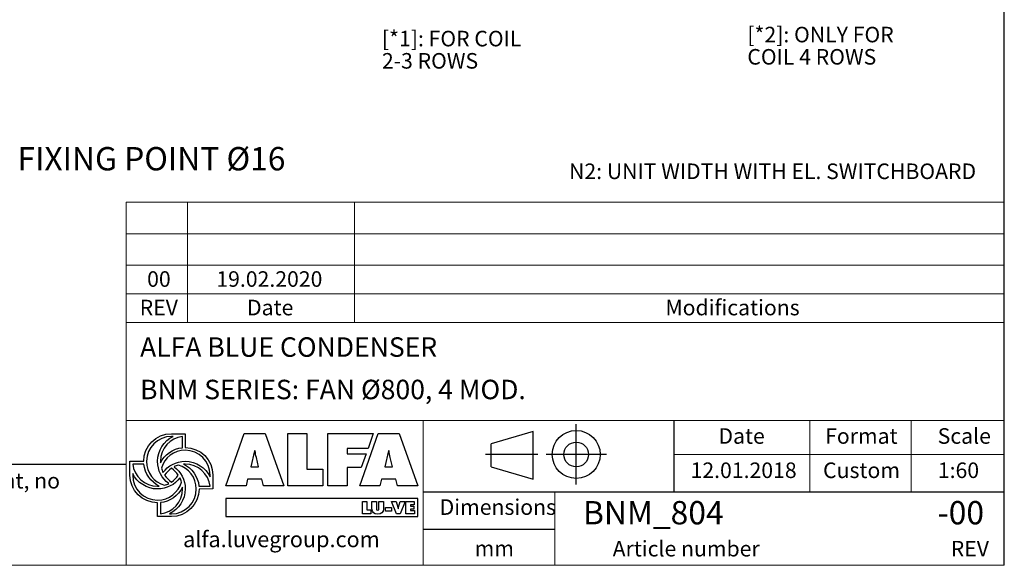
# Model space of a CAD drawing. Units: millimetres. Extents: x 176 to 12462, y 115 to 8720.
# Drawn here: x 8445 to 12462, y 115 to 2341 of the extents above; entities that cross this region are included whole.
import ezdxf

# ---------------------------------------------------------------- set-up
doc = ezdxf.new("R2010")
doc.units = ezdxf.units.MM
doc.header["$LTSCALE"] = 60
doc.linetypes.add('SLD-Solid', pattern=[0])
doc.layers.add('GEOMETRY', color=7, linetype='SLD-Solid')
doc.layers.add('TITLE', color=7, linetype='SLD-Solid')
doc.styles.add('SLDTEXTSTYLE0', font='TXT', dxfattribs={"width": 0.605})
doc.styles.add('SLDTEXTSTYLE1', font='TXT', dxfattribs={"width": 0.75})
doc.styles.add('SLDTEXTSTYLE2', font='TXT', dxfattribs={"width": 0.7})

# ---------------------------------------------------------------- blocks, each defined once
blk = doc.blocks.new('Block2')
at = {"layer": 'TITLE', "color": 7, "linetype": 'SLD-Solid'}
for p, q in [((740, 0), (740, 492.8)), ((390, 433.7), (47.6, 332.8)), ((390, 44.6), (390, 433.7)), ((47.6, 145.5), (47.6, 332.8)), ((429.2, 246.4), (0, 246.4)), ((987.6, 246.4), (494.8, 246.4)), ((47.6, 145.5), (390, 44.6))]:
    blk.add_line(p, q, dxfattribs=at)
for radius in [195.9, 100.9]:
    blk.add_circle((741.2, 246.4), radius, dxfattribs=at)
blk = doc.blocks.new('SW_NOTE_1')
at = {"layer": 'TITLE', "color": 0, "insert": (0, 81.9), "char_height": 63.5, "attachment_point": 1, "style": 'SLDTEXTSTYLE2'}
blk.add_mtext('This document and its contents is owned by Luve Group or its affiliates and protected by laws governing intellectual property and thereto related rights. Without limiting any rights related to this document, no', dxfattribs=at)
blk = doc.blocks.new('SW_NOTE_10')
at = {"layer": 'GEOMETRY', "color": 0, "char_height": 63.5, "attachment_point": 1, "style": 'SLDTEXTSTYLE0'}
for s, insert in [('[*1]: FOR COIL', (0, 81.9)), ('2-3 ROWS', (0, -8.8))]:
    blk.add_mtext(s, dxfattribs=dict(at, insert=insert))
blk = doc.blocks.new('SW_NOTE_12')
at = {"layer": 'GEOMETRY', "color": 0, "insert": (34.7, 10.8), "char_height": 95.25, "attachment_point": 1, "style": 'SLDTEXTSTYLE0'}
blk.add_mtext('FIXING POINT Ø16', dxfattribs=at)
blk = doc.blocks.new('SW_NOTE_14')
at = {"layer": 'GEOMETRY', "color": 0, "char_height": 63.5, "attachment_point": 1, "style": 'SLDTEXTSTYLE0'}
for s, insert in [('[*2]: ONLY FOR', (0, 81.9)), ('COIL 4 ROWS', (0, -8.8))]:
    blk.add_mtext(s, dxfattribs=dict(at, insert=insert))

msp = doc.modelspace()

# ---------------------------------------------------------------- linework, layer by layer
at = {"layer": 'GEOMETRY', "lineweight": 0}
for p, q in [((8879.9, 1340.1), (8879.9, 1596.1)), ((8879.9, 1596.1), (12461.8, 1596.1)), ((9130.1, 1105.4), (9130.1, 1596.1)), ((9810.6, 1105.4), (9810.6, 1596.1)), ((8879.9, 1468.1), (12461.8, 1468.1)), ((8879.9, 1105.4), (8879.9, 1340.1)), ((8879.9, 1340.1), (12461.8, 1340.1)), ((8879.9, 1222.8), (12461.8, 1222.8)), ((8879.9, 115.2), (8879.9, 1105.4)), ((8879.9, 1105.4), (12461.8, 1105.4)), ((11114.8, 706.3), (8879.9, 706.3)), ((10091, 415.4), (10091, 706.3)), ((11114.8, 706.3), (12461.8, 706.3)), ((11668.6, 415.4), (11668.6, 706.3)), ((12081.4, 415.4), (12081.4, 706.3)), ((11114.8, 567.4), (12461.8, 567.4)), ((10091, 415.4), (10091, 115.2)), ((10628.1, 415.4), (10628.1, 115.2)), ((175.7, 115.2), (12461.8, 115.2))]:
    msp.add_line(p, q, dxfattribs=at)
at = {"layer": 'GEOMETRY', "color": 162, "true_color": 0x0038e1}
for p, q in [((9064.1, 652.2), (9120.5, 652.2)), ((9071.3, 641), (9064.1, 641)), ((9109.2, 595.1), (9109.2, 641)), ((8894.9, 483), (8894.9, 539.4)), ((8894.9, 539.4), (8951.3, 539.4)), ((8952.1, 528.2), (8906.2, 528.2)), ((8906.2, 490.3), (8906.2, 483)), ((9233.3, 483), (9233.3, 426.6)), ((9176.4, 437.9), (9222, 437.9)), ((9233.3, 426.6), (9176.9, 426.5)), ((9007.7, 313.8), (9007.7, 370.2)), ((9019, 370.8), (9019, 325.1)), ((9056.4, 325.1), (9064.1, 325.1)), ((9064.1, 313.8), (9007.7, 313.8))]:
    msp.add_line(p, q, dxfattribs=at)
at = {"layer": 'GEOMETRY', "color": 152, "true_color": 0x005ab4}
for p, q in [((9286.2, 439.4), (9360.4, 653)), ((9360.4, 653), (9446.3, 653)), ((9446.3, 653), (9522.5, 439.4)), ((9538.7, 653), (9616.3, 653)), ((9538.7, 439.4), (9538.7, 653)), ((9616.3, 653), (9616.3, 507.9)), ((9702.7, 653), (9887.7, 653)), ((9702.7, 439.4), (9702.7, 653)), ((9832.7, 439.4), (9907, 653)), ((9887.7, 653), (9866.1, 591.8)), ((9907, 653), (9992.8, 653)), ((9992.8, 653), (10069, 439.4)), ((9402.7, 581.9), (9388.5, 516.7)), ((9405.5, 581.9), (9402.7, 581.9)), ((9866.1, 591.8), (9780.9, 591.8)), ((9780.9, 591.8), (9780.9, 569.7)), ((9780.9, 569.7), (9858.1, 569.7)), ((9858.1, 569.7), (9838.6, 514)), ((9949.2, 581.9), (9935, 516.7)), ((9952, 581.9), (9949.2, 581.9)), ((9419.6, 516.7), (9410.6, 554.4)), ((9966.2, 516.7), (9957.1, 554.4)), ((9388.5, 516.7), (9419.6, 516.7)), ((9616.3, 507.9), (9681.4, 507.9)), ((9681.4, 507.9), (9681.4, 439.4)), ((9838.6, 514), (9780.9, 514.2)), ((9780.9, 514.2), (9780.9, 439.4)), ((9935, 516.7), (9966.2, 516.7)), ((9374.6, 466), (9368.4, 439.4)), ((9433.2, 466), (9374.6, 466)), ((9440.3, 439.4), (9433.2, 466)), ((9921.1, 466), (9914.9, 439.4)), ((9979.8, 466), (9921.1, 466)), ((9986.9, 439.4), (9979.8, 466)), ((9368.4, 439.4), (9286.2, 439.4)), ((9522.5, 439.4), (9440.3, 439.4)), ((9681.4, 439.4), (9538.7, 439.4)), ((9780.9, 439.4), (9702.7, 439.4)), ((9914.9, 439.4), (9832.7, 439.4)), ((10069, 439.4), (9986.9, 439.4)), ((10069.4, 387.3), (9286.4, 387.3)), ((9286.4, 387.3), (9286.4, 314.2)), ((10069.4, 314.2), (10069.4, 387.3)), ((9286.4, 314.2), (10069.4, 314.2))]:
    msp.add_line(p, q, dxfattribs=at)
at = {"layer": 'GEOMETRY', "color": 7}
for p, q in [((175.7, 527.2), (8879.9, 527.2)), ((9843.4, 375.5), (9861.9, 375.5)), ((9843.4, 324.9), (9843.4, 375.5)), ((9861.9, 375.5), (9861.9, 341.1)), ((9882.1, 345.6), (9882.1, 375.5)), ((9882.1, 375.5), (9900.5, 375.5)), ((9900.5, 375.5), (9900.5, 347.3)), ((9910.6, 347.3), (9910.6, 375.5)), ((9910.6, 375.5), (9929, 375.5)), ((9929, 375.5), (9929, 345.6)), ((9981.8, 324.9), (9962.2, 375.5)), ((9962.2, 375.5), (9981.4, 375.5)), ((9981.4, 375.5), (9988.1, 352.5)), ((9991.1, 352.5), (9997.8, 375.5)), ((10017, 375.5), (9997.4, 324.9)), ((9997.8, 375.5), (10017, 375.5)), ((10020.9, 375.5), (10055, 375.5)), ((10020.9, 324.9), (10020.9, 375.5)), ((10055, 361.7), (10039.4, 361.7)), ((10039.4, 361.7), (10039.4, 356.9)), ((10055, 375.5), (10055, 361.7)), ((9877.3, 324.9), (9843.4, 324.9)), ((9861.9, 341.1), (9877.3, 341.1)), ((9877.3, 341.1), (9877.3, 324.9)), ((9937.3, 350.7), (9961.3, 350.7)), ((9937.3, 335.9), (9937.3, 350.7)), ((9961.3, 335.9), (9937.3, 335.9)), ((9961.3, 350.7), (9961.3, 335.9)), ((9997.4, 324.9), (9981.8, 324.9)), ((9989.4, 345), (9989.8, 345)), ((10055.5, 324.9), (10020.9, 324.9)), ((10039.4, 356.9), (10053.6, 356.9)), ((10053.6, 343.7), (10039.4, 343.7)), ((10039.4, 343.7), (10039.4, 338.7)), ((10039.4, 338.7), (10055.5, 338.7)), ((10053.6, 356.9), (10053.6, 343.7)), ((10055.5, 338.7), (10055.5, 324.9)), ((10628.1, 261.9), (10091, 261.9))]:
    msp.add_line(p, q, dxfattribs=at)
at = {"layer": 'GEOMETRY', "color": 162, "true_color": 0x0038e1}
for points, degree in [([(8951.3, 539.4), (8951.3, 601.7), (9001.8, 652.2), (9064.1, 652.2)], 3), ([(9120.5, 652.2), (9120.5, 630.2), (9120.5, 595.8)], 2), ([(9064.1, 641), (9008.1, 641), (8962.6, 595.5), (8962.6, 539.4)], 3), ([(9007.7, 539.4), (9007.7, 584.5), (9033.2, 622.9), (9071.3, 641)], 3), ([(9109.2, 641), (9058.5, 635.3), (9019, 591.7), (9019, 539.4)], 3), ([(9019.2, 532.6), (9036.1, 566.6), (9069.8, 591.2), (9109.2, 595.1)], 3), ([(9120.5, 584.5), (9074.5, 584.5), (9035.6, 553.9), (9023.2, 511.9)], 3), ([(9120.5, 595.8), (9182.8, 595.8), (9233.3, 545.3), (9233.3, 483)], 3), ([(9222, 483), (9222, 539.1), (9176.6, 584.5), (9120.5, 584.5)], 3), ([(8906.2, 528.2), (8911.9, 477.5), (8955.6, 437.9), (9007.7, 437.9)], 3), ([(9014.4, 438.2), (8980.2, 455), (8956, 488.5), (8952.1, 528.2)], 3), ([(8962.6, 539.4), (8962.6, 493.1), (8993.6, 454.1), (9036, 441.9)], 3), ([(9053.3, 448.9), (9025.6, 469.4), (9007.7, 502.3), (9007.7, 539.4)], 3), ([(9019, 539.4), (9019, 537.1), (9019.1, 534.8), (9019.2, 532.6)], 3), ([(9029.8, 494), (9050.4, 521.7), (9083.3, 539.4), (9120.5, 539.4)], 3), ([(9092.5, 524.1), (9086.4, 522.4), (9080.7, 520.2), (9075, 517.4)], 3), ([(9165.6, 426.6), (9165.6, 472.8), (9134.8, 511.8), (9092.5, 524.1)], 3), ([(9120.5, 528.2), (9118.4, 528.2), (9116, 528.3), (9113.9, 528.2)], 3), ([(9113.9, 528.2), (9148.1, 511.3), (9172.5, 477.6), (9176.4, 437.9)], 3), ([(9120.5, 539.4), (9165, 539.4), (9203.7, 513.3), (9222, 475.9)], 3), ([(9222, 437.9), (9216.3, 488.5), (9172.6, 528.2), (9120.5, 528.2)], 3), ([(9007.7, 370.2), (8945.4, 370.2), (8894.9, 420.7), (8894.9, 483)], 3), ([(9007.7, 426.6), (8963, 426.6), (8924.4, 452.6), (8906.2, 490.3)], 3), ([(8906.2, 483), (8906.2, 427), (8951.6, 381.5), (9007.7, 381.5)], 3), ([(9023.2, 511.9), (9024.9, 505.8), (9027, 499.5), (9029.8, 494)], 3), ([(9064.3, 511), (9053.3, 503.7), (9043.6, 494.2), (9036.2, 483.2)], 3), ([(9036.2, 483.2), (9043.6, 472.2), (9053.2, 462.4), (9064.2, 455)], 3), ([(9064.2, 455), (9075.3, 462.4), (9084.6, 471.8), (9092, 482.8)], 3), ([(9092, 482.8), (9084.7, 493.7), (9075.2, 503.7), (9064.3, 511)], 3), ([(9075, 517.4), (9102.7, 496.8), (9120.5, 463.8), (9120.5, 426.6)], 3), ([(9222, 475.9), (9222.1, 478.7), (9222, 483)], 2), ([(9098.7, 471.8), (9078.1, 444.3), (9044.7, 426.6), (9007.7, 426.6)], 3), ([(9007.7, 381.5), (9054, 381.5), (9093, 412.5), (9105.3, 454.7)], 3), ([(9036, 441.9), (9042, 443.6), (9047.8, 446.1), (9053.3, 448.9)], 3), ([(9105.3, 454.7), (9103.6, 460.7), (9101.4, 466.4), (9098.7, 471.8)], 3), ([(9007.7, 437.9), (9010, 437.9), (9012.2, 438), (9014.4, 438.2)], 3), ([(9109.2, 433.6), (9092.4, 399.3), (9058.7, 374.7), (9019, 370.8)], 3), ([(9019, 325.1), (9069.7, 330.8), (9109.2, 374.4), (9109.2, 426.6)], 3), ([(9120.5, 426.6), (9120.5, 382.3), (9093.6, 343.5), (9056.4, 325.1)], 3), ([(9064.1, 325.1), (9120.2, 325.1), (9165.6, 370.6), (9165.6, 426.6)], 3), ([(9176.9, 426.5), (9176.7, 364.4), (9126.3, 313.8), (9064.1, 313.8)], 3), ([(9109.2, 426.6), (9109.2, 428.9), (9109.3, 431.4), (9109.2, 433.6)], 3)]:
    msp.add_open_spline(points, degree=degree, dxfattribs=at)
at = {"layer": 'GEOMETRY', "color": 152, "true_color": 0x005ab4}
for points in [[(9410.6, 554.4), (9408.3, 563.5), (9406.9, 572.8), (9405.5, 581.9)], [(9957.1, 554.4), (9954.8, 563.5), (9953.4, 572.8), (9952, 581.9)]]:
    msp.add_open_spline(points, degree=3, dxfattribs=at)
at = {"layer": 'GEOMETRY', "color": 7}
for points in [[(9905.6, 324), (9891.4, 324), (9882.1, 330.8), (9882.1, 345.6)], [(9900.5, 347.3), (9900.5, 343.3), (9900.7, 339.8), (9905.6, 339.8)], [(9905.6, 339.8), (9910.5, 339.8), (9910.6, 343.3), (9910.6, 347.3)], [(9929, 345.6), (9929, 330.8), (9919.7, 324), (9905.6, 324)], [(9988.1, 352.5), (9988.9, 350), (9989.4, 347.5), (9989.4, 345)], [(9989.8, 345), (9989.8, 347.5), (9990.3, 350), (9991.1, 352.5)]]:
    msp.add_open_spline(points, degree=3, dxfattribs=at)
at = {"layer": 'TITLE', "color": 7, "linetype": 'SLD-Solid'}
msp.add_line((12461.8, 115.2), (12461.8, 8720.1), dxfattribs=at)
at = {"layer": 'TITLE', "color": 7}
for p, q in [((11114.8, 415.4), (11114.8, 706.3)), ((10091, 415.4), (12461.8, 415.4))]:
    msp.add_line(p, q, dxfattribs=at)

# ---------------------------------------------------------------- block references
at = {"color": 7, "linetype": 'Continuous', "xscale": 0.5, "yscale": 0.5, "zscale": 0.5}
msp.add_blockref('Block2', (10344.8, 444.2), dxfattribs=at)
at = {"layer": 'GEOMETRY'}
for name, p in [('SW_NOTE_10', (9922.8, 2213.9)), ('SW_NOTE_14', (11413.5, 2230.3)), ('SW_NOTE_12', (8401.5, 1810.8))]:
    msp.add_blockref(name, p, dxfattribs=at)
at = {"layer": 'TITLE', "color": 7}
msp.add_blockref('SW_NOTE_1', (243.2, 410.2), dxfattribs=at)

# ---------------------------------------------------------------- texts
at = {"layer": 'GEOMETRY', "insert": (10686.2, 1754.5), "char_height": 63.5, "attachment_point": 1, "style": 'SLDTEXTSTYLE0'}
msp.add_mtext('N2: UNIT WIDTH WITH EL. SWITCHBOARD', dxfattribs=at)
at = {"layer": 'GEOMETRY', "color": 7, "char_height": 63.5, "style": 'SLDTEXTSTYLE1'}
for s, insert, attachment_point in [('00', (9013.1, 1314.9), 2), ('19.02.2020', (9463.7, 1314.9), 2), ('Modifications', (11079.3, 1198.6), 1), ('REV', (9012.7, 1198.6), 2), ('Date', (9467, 1198.6), 2)]:
    msp.add_mtext(s, dxfattribs=dict(at, insert=insert, attachment_point=attachment_point))
at = {"layer": 'TITLE', "color": 7, "attachment_point": 1, "style": 'SLDTEXTSTYLE1'}
for s, insert, char_height in [('ALFA BLUE CONDENSER', (8936.3, 1045.3), 79.375), ('BNM SERIES: FAN Ø800, 4 MOD.', (8936.3, 872.2), 79.375), ('Date', (11295.6, 674.5), 63.5), ('Format', (11730.8, 674.5), 63.5), ('Scale', (12189.9, 674.5), 63.5), ('12.01.2018', (11181.9, 534.7), 63.5), ('Custom', (11722.5, 534.7), 63.5), ('1:60', (12190.6, 534.7), 63.5), ('Dimensions', (10158.2, 384.5), 63.5), ('BNM_804', (10743.1, 377.4), 95.25), ('-00', (12189.9, 377.4), 95.25), ('Article number', (10864.1, 214.8), 63.5), ('REV', (12243.3, 214.8), 63.5), ('mm', (10300.9, 215.9), 63.5)]:
    msp.add_mtext(s, dxfattribs=dict(at, insert=insert, char_height=char_height))
at = {"layer": 'TITLE', "insert": (9111.7, 253.8), "char_height": 64.74, "attachment_point": 1, "style": 'SLDTEXTSTYLE0'}
msp.add_mtext('alfa.luvegroup.com', dxfattribs=at)

doc.saveas('drawing.dxf')
